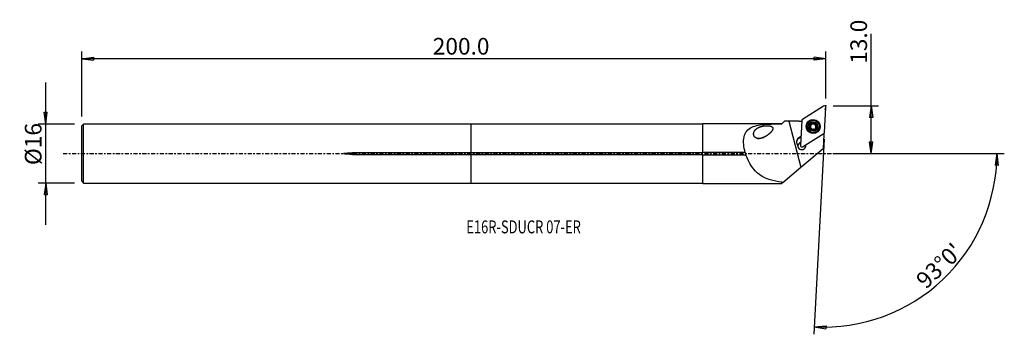
# Model space of a CAD drawing. Units: millimetres. Extents: x -122 to 144, y -49 to 36.
import ezdxf

# ---------------------------------------------------------------- set-up
doc = ezdxf.new("R2010")
doc.units = ezdxf.units.MM
doc.linetypes.add('CENTER', pattern=[47.5, 22, -8.5, 8.5, -8.5])
doc.layers.get('0').update_dxf_attribs({"linetype": 'CONTINUOUS'})
for name, color, linetype in [('1', 4, 'CONTINUOUS'), ('2', 7, 'CONTINUOUS'), ('SK1', 4, 'CONTINUOUS'), ('SK2', 7, 'CONTINUOUS'), ('SK4', 2, 'CENTER'), ('SK6', 5, 'CONTINUOUS')]:
    doc.layers.add(name, color=color, linetype=linetype)
doc.styles.add('DEFAULT', font='simplex.shx')
doc.dimstyles.get("Standard").update_dxf_attribs({"dimtxt": 0.18, "dimasz": 0.18, "dimexe": 0.18, "dimexo": 0.0625, "dimgap": 0.09, "dimtad": 1, "dimzin": 0, "dimdsep": 52, "dimtxsty": 'Standard', "dimcen": 0.09, "dimadec": 0, "dimazin": 0, "dimtfac": 1, "dimtdec": 4, "dimtofl": 0, "dimtmove": 0, "dimatfit": 3, "dimfxl": 1, "dimtolj": 1, "dimtzin": 0, "dimarcsym": 0})

# ---------------------------------------------------------------- blocks, each defined once
blk = doc.blocks.new('DimnDraft3D1')
at = {"layer": '2'}
for p, q in [((108.16, 0), (108.16, 32.356316)), ((97.91, 12.9), (110.16, 12.9)), ((108.16, 12.9), (107.742003, 9.724998)), ((108.16, 12.9), (108.577997, 9.725002)), ((108.577997, 9.725002), (107.742003, 9.724998)), ((107.742003, 3.174998), (108.577997, 3.175002)), ((108.16, 0), (107.742003, 3.174998)), ((108.16, 0), (108.577997, 3.175002)), ((97.91, 0), (110.16, 0))]:
    blk.add_line(p, q, dxfattribs=at)
at = {"layer": '2', "insert": (107.035, 24.28), "char_height": 4.5, "attachment_point": 7, "rotation": 90, "line_spacing_factor": 1.084337, "style": 'DEFAULT'}
blk.add_mtext('\\W01.000;\\fsimplex.shx,bigfont.shx;13.0 ', dxfattribs=at)
blk = doc.blocks.new('_CLOSED')
at = {"lineweight": -2}
for p, q in [((-1, 0.166667), (0, 0)), ((-1, 0.166667), (-1, -0.166667)), ((0, 0), (-1, -0.166667)), ((0, 0), (-1, 0))]:
    blk.add_line(p, q, dxfattribs=at)
blk = doc.blocks.new('DimnDraft3D2')
at = {"layer": 'SK2'}
for p, q in [((-115.09, -19.2425), (-115.09, 19.2425)), ((-115.507997, 11.167498), (-114.672003, 11.167502)), ((-115.09, 7.9925), (-115.507997, 11.167498)), ((-115.09, 7.9925), (-114.672003, 11.167502)), ((-107.34, 7.9925), (-117.09, 7.9925)), ((-107.34, -7.9925), (-117.09, -7.9925)), ((-115.09, -7.9925), (-115.507997, -11.167502)), ((-115.09, -7.9925), (-114.672003, -11.167498)), ((-114.672003, -11.167498), (-115.507997, -11.167502))]:
    blk.add_line(p, q, dxfattribs=at)
at = {"layer": 'SK2', "insert": (-116.215, -3.096711), "char_height": 4.5, "attachment_point": 7, "rotation": 90, "line_spacing_factor": 1.084337, "style": 'DEFAULT'}
blk.add_mtext('\\W01.000;\\fsimplex.shx,bigfont.shx;%%c16 ', dxfattribs=at)
blk = doc.blocks.new('DimnDraft3D3')
at = {"layer": 'SK2'}
for p, q in [((-105.34, 9.9925), (-105.34, 27.65)), ((95.91, 14.9), (95.91, 27.65)), ((-105.34, 25.65), (-102.165002, 26.067997)), ((95.91, 25.65), (-105.34, 25.65)), ((-105.34, 25.65), (-102.164998, 25.232003)), ((-102.165002, 26.067997), (-102.164998, 25.232003)), ((95.91, 25.65), (92.734998, 26.067997)), ((92.735002, 25.232003), (92.734998, 26.067997)), ((95.91, 25.65), (92.735002, 25.232003))]:
    blk.add_line(p, q, dxfattribs=at)
at = {"layer": 'SK2', "insert": (-10.405132, 26.775), "char_height": 4.5, "attachment_point": 7, "line_spacing_factor": 1.084337, "style": 'DEFAULT'}
blk.add_mtext('\\W01.000;\\fsimplex.shx,bigfont.shx;200.0 ', dxfattribs=at)
blk = doc.blocks.new('DimnDraft3D4')
at = {"layer": '2'}
for p, q in [((95.438976, 3.912334), (92.673329, -48.859355)), ((97.91, 0), (144.160347, 0)), ((142.160347, 0), (141.688728, -3.16748)), ((142.160347, 0), (142.524602, -3.181612)), ((142.524602, -3.181612), (141.688728, -3.16748)), ((92.778001, -46.862096), (95.96582, -46.556897)), ((92.778001, -46.862096), (95.936192, -47.392365)), ((95.96582, -46.556897), (95.936192, -47.392365))]:
    blk.add_line(p, q, dxfattribs=at)
blk.add_arc((95.23394, 0), 46.926407, 267, 0, dxfattribs=at)
at = {"layer": '2', "insert": (122.956196, -36.834311), "char_height": 4.5, "attachment_point": 7, "rotation": 43.5, "line_spacing_factor": 1.084337, "style": 'DEFAULT'}
blk.add_mtext("\\W01.000;\\fsimplex.shx,bigfont.shx;93%%d0' ", dxfattribs=at)

msp = doc.modelspace()

# ---------------------------------------------------------------- linework, layer by layer
at = {"layer": '1'}
for p, q in [((95.303, 12.84), (89.551, 9.253)), ((95.555, 5.723), (95.909, 12.483)), ((62.66, 7.992), (0, 7.992)), ((0, 0.208), (0, 7.992)), ((83.99, 8.043), (62.66, 8.043)), ((62.66, 0.306), (62.66, 8.043)), ((84.692, 8.745), (83.99, 8.043)), ((83.99, 8.039), (83.99, 8.043)), ((84.691, 8.744), (84.698, 8.75)), ((88.689, 8.747), (85.851, 8.748)), ((85.851, 8.748), (89.176, -3.638)), ((89.365, 8.938), (89.011, 2.177)), ((92.169, 8.135), (92.172, 8.193)), ((92.76, 8.13), (92.763, 8.188)), ((89.617, 1.82), (95.369, 5.407)), ((90.737, 7.407), (90.734, 7.362)), ((91.559, 7.451), (91.562, 7.509)), ((91.847, 6.582), (91.85, 6.64)), ((91.86, 6.668), (91.863, 6.724)), ((91.871, 7.836), (91.874, 7.89)), ((93.045, 6.75), (93.042, 6.696)), ((93.056, 7.919), (93.053, 7.863)), ((93.054, 6.572), (93.057, 6.63)), ((93.358, 7.436), (93.361, 7.494)), ((94.18, 7.182), (94.182, 7.227)), ((89.13, 4.461), (88.547, 4.097)), ((88.547, 4.097), (88.554, 4.231)), ((89.137, 4.595), (88.554, 4.231)), ((95.326, 5.167), (95.129, 1.42)), ((62.66, 0.208), (0, 0.208)), ((0, -0.208), (0, 0.208)), ((62.66, 0.306), (62.66, 0.208)), ((74.105, 0.306), (62.66, 0.306)), ((88.348, 2.136), (88.355, 2.27)), ((89.176, -3.638), (95.129, 1.42)), ((0, -7.992), (0, -0.208)), ((0, -0.208), (62.66, -0.208)), ((62.66, -0.208), (62.66, -0.306)), ((62.66, -0.306), (74.294, -0.306)), ((62.66, -8.043), (62.66, -0.306)), ((84.231, -7.84), (89.176, -3.638)), ((83.99, -8.043), (83.99, -7.716)), ((84.231, -7.84), (84.089, -7.96)), ((0, -7.992), (62.66, -7.992)), ((62.66, -8.043), (83.99, -8.043)), ((83.99, -8.043), (83.991, -8.044))]:
    msp.add_line(p, q, dxfattribs=at)
for centre, major_axis, start_param, end_param in [((95.513, 12.504), (0.396, -0.021), 0, 2.1816616), ((88.689, 12.939), (-4.194, 0.22), 1.6230553, 1.7828422), ((89.761, 8.917), (0.396, -0.021), 2.1816616, -3.1415927), ((92.46, 7.328), (1.034, -0.054), 2.1371704, -3.0971014), ((92.457, 7.266), (-0.747, 0.039), -1.5275921, -0.5176969), ((92.039, 8.005), (-0.185, 0.01), -2.3024918, -0.1325066), ((92.46, 7.328), (1.034, -0.054), 1.0908308, 2.1371704), ((92.467, 8.433), (-0.421, 0.022), 0.8391008, 1.6140006), ((92.467, 8.433), (-0.421, 0.022), 1.6140006, 2.3889003), ((92.457, 7.266), (0.747, -0.039), 0.567661, 1.6140006), ((92.888, 7.997), (-0.185, 0.01), -3.0208248, -0.7526924), ((92.46, 7.328), (1.034, -0.054), 0.0444912, 1.0908308), ((92.457, 7.272), (1.723, -0.09), 3.1415358, 0), ((92.46, 7.328), (1.034, -0.054), -3.0971014, -2.0507619), ((91.607, 7.273), (-0.185, 0.01), -1.2570517, -0.1503893), ((92.457, 7.266), (-0.747, 0.039), -0.4422342, 0.3708892), ((92.459, 7.318), (0.747, -0.039), 2.6238958, 2.6993585), ((92.457, 7.266), (-0.747, 0.039), 0.6553897, 1.4000722), ((92.46, 7.328), (1.034, -0.054), -2.0507619, -1.0044223), ((92.457, 7.266), (-0.747, 0.039), 1.7999159, 2.5669626), ((92.46, 7.328), (1.034, -0.054), -1.0044223, 0.0444912), ((93.464, 6.674), (-0.421, 0.022), -0.0000099, 0.2971207), ((93.475, 7.841), (-0.421, 0.022), 0.0000096, 0.567661), ((92.459, 7.318), (0.747, -0.039), -0.5176969, -0.4422342), ((92.457, 7.266), (-0.747, 0.039), 2.8118198, -2.5739317), ((93.475, 7.841), (-0.421, 0.022), 0.567661, 1.3425607), ((93.307, 7.259), (-0.185, 0.01), -3.01943, -1.7990319), ((99.214, 6.751), (-4.194, 0.22), 0.3919286, 0.439976), ((95.159, 5.743), (0.396, -0.021), -0.9599311, 0), ((89.217, 3.173), (-1.248, 0.065), -0.9599311, 0.8620273), ((89.21, 3.039), (-1.248, 0.065), -0.9599311, -0.0536209), ((89.386, 1.961), (-1.049, 0.055), -1.1943341, -0.077203), ((89.387, 1.988), (-1.049, 0.055), -1.194314, -0.0889121), ((89.394, 2.122), (1.049, -0.055), 3.0526806, 0.2631648), ((89.407, 2.156), (0.396, -0.021), -3.1415927, -0.9599311), ((89.386, 1.961), (-1.049, 0.055), -3.064367, -2.7629702)]:
    msp.add_ellipse(centre, major_axis=major_axis, ratio=0.998069, start_param=start_param, end_param=end_param, dxfattribs=at)
at = {"layer": '1', "extrusion": (0, 0, -1)}
msp.add_ellipse((85.904, 9.761), major_axis=(16.919, 0), ratio=0.059912, start_param=1.5739354, end_param=1.6421386, dxfattribs=at)
at = {"layer": '1'}
for centre, major_axis in [((92.46, 7.33), (1.916, -0.1)), ((92.458, 7.291), (1.872, -0.098)), ((92.458, 7.282), (1.822, -0.096)), ((92.459, 7.317), (1.723, -0.09)), ((92.46, 7.328), (1.298, -0.068))]:
    msp.add_ellipse(centre, major_axis=major_axis, ratio=0.998069, dxfattribs=at)
for points, knots in [([(74.105, 0.306), (73.69, 1.77), (73.512, 3.273), (74.051, 5.76), (74.809, 6.629), (76.923, 7.631), (78.238, 7.822), (81, 8.024), (82.483, 8.034), (83.99, 8.039)], [0, 0, 0, 0, 0.25, 0.25, 0.5, 0.5, 0.75, 0.75, 1, 1, 1, 1]), ([(91.83, 7.721), (91.832, 7.725), (91.834, 7.729), (91.851, 7.766), (91.861, 7.801), (91.876, 7.88), (91.877, 7.925), (91.869, 7.985), (91.866, 8.002), (91.862, 8.018)], [0, 0, 0, 0, 0.0463957, 0.0463957, 0.3835777, 0.3835777, 0.8301876, 0.8301876, 1, 1, 1, 1]), ([(91.951, 8.227), (91.946, 8.225), (91.941, 8.222), (91.921, 8.208), (91.907, 8.195), (91.885, 8.165), (91.875, 8.148), (91.862, 8.112), (91.858, 8.093), (91.856, 8.055), (91.858, 8.036), (91.862, 8.018)], [0, 0, 0, 0, 0.0657303, 0.0657303, 0.2896417, 0.2896417, 0.5164701, 0.5164701, 0.7577748, 0.7577748, 1, 1, 1, 1]), ([(92.172, 8.193), (92.157, 8.209), (92.14, 8.222), (92.1, 8.242), (92.077, 8.248), (92.033, 8.252), (92.011, 8.25), (91.977, 8.24), (91.963, 8.234), (91.951, 8.227)], [0, 0, 0, 0, 0.2829876, 0.2829876, 0.5703931, 0.5703931, 0.8308087, 0.8308087, 1, 1, 1, 1]), ([(92.172, 8.193), (92.202, 8.162), (92.238, 8.134), (92.311, 8.095), (92.348, 8.081), (92.427, 8.064), (92.469, 8.062), (92.544, 8.069), (92.579, 8.078), (92.654, 8.106), (92.693, 8.128), (92.739, 8.165), (92.751, 8.176), (92.763, 8.188)], [0, 0, 0, 0, 0.2080449, 0.2080449, 0.3845847, 0.3845847, 0.5628253, 0.5628253, 0.7179263, 0.7179263, 0.9232134, 0.9232134, 1, 1, 1, 1]), ([(92.985, 8.218), (92.976, 8.223), (92.967, 8.227), (92.94, 8.238), (92.922, 8.241), (92.885, 8.243), (92.866, 8.241), (92.829, 8.232), (92.811, 8.224), (92.783, 8.206), (92.772, 8.197), (92.763, 8.188)], [0, 0, 0, 0, 0.1212763, 0.1212763, 0.3454489, 0.3454489, 0.5755909, 0.5755909, 0.8227163, 0.8227163, 1, 1, 1, 1]), ([(93.07, 8.007), (93.07, 8.01), (93.071, 8.012), (93.077, 8.038), (93.078, 8.064), (93.07, 8.111), (93.061, 8.134), (93.038, 8.172), (93.024, 8.189), (93.001, 8.208), (92.993, 8.213), (92.985, 8.218)], [0, 0, 0, 0, 0.0338921, 0.0338921, 0.3494519, 0.3494519, 0.6367403, 0.6367403, 0.8900464, 0.8900464, 1, 1, 1, 1]), ([(93.07, 8.007), (93.059, 7.965), (93.054, 7.92), (93.058, 7.836), (93.065, 7.796), (93.091, 7.72), (93.11, 7.682), (93.154, 7.621), (93.178, 7.595), (93.238, 7.545), (93.277, 7.524), (93.331, 7.503), (93.346, 7.498), (93.361, 7.494)], [0, 0, 0, 0, 0.2082418, 0.2082418, 0.3847472, 0.3847472, 0.5629512, 0.5629512, 0.7180454, 0.7180454, 0.9233673, 0.9233673, 1, 1, 1, 1]), ([(79.455, 4.544), (78.446, 4.123), (77.924, 3.993), (77.138, 4.151), (76.874, 4.273), (76.471, 4.723), (76.356, 5.055), (76.375, 5.97), (76.745, 6.424), (77.587, 7.051), (78.096, 7.252), (79.169, 7.508), (79.747, 7.573), (80.638, 7.509), (80.944, 7.469), (81.359, 7.259), (81.491, 7.151), (81.606, 6.857), (81.582, 6.69), (81.315, 5.962), (80.837, 5.565), (79.936, 4.842), (79.455, 4.544), (78.446, 4.123)], [-0.125, -0.125, 0, 0, 0.125, 0.125, 0.1875, 0.1875, 0.25, 0.25, 0.375, 0.375, 0.5, 0.5, 0.625, 0.625, 0.6875, 0.6875, 0.71875, 0.71875, 0.75, 0.75, 0.875, 0.875, 1, 1, 1.125, 1.125]), ([(91.562, 7.509), (91.542, 7.504), (91.522, 7.495), (91.485, 7.471), (91.469, 7.455), (91.444, 7.419), (91.435, 7.399), (91.427, 7.365), (91.425, 7.35), (91.425, 7.336)], [0, 0, 0, 0, 0.2831232, 0.2831232, 0.5699512, 0.5699512, 0.8298174, 0.8298174, 1, 1, 1, 1]), ([(91.425, 7.336), (91.425, 7.331), (91.425, 7.325), (91.427, 7.301), (91.432, 7.282), (91.445, 7.247), (91.455, 7.231), (91.479, 7.201), (91.493, 7.188), (91.524, 7.167), (91.541, 7.158), (91.559, 7.153)], [0, 0, 0, 0, 0.064555, 0.064555, 0.2891586, 0.2891586, 0.516611, 0.516611, 0.7585204, 0.7585204, 1, 1, 1, 1]), ([(91.85, 6.64), (91.856, 6.665), (91.861, 6.692), (91.865, 6.758), (91.862, 6.799), (91.844, 6.873), (91.831, 6.908), (91.797, 6.972), (91.775, 7.003), (91.727, 7.055), (91.7, 7.079), (91.636, 7.122), (91.598, 7.14), (91.559, 7.153)], [0, 0, 0, 0, 0.133157, 0.133157, 0.3242387, 0.3242387, 0.4838449, 0.4838449, 0.643816, 0.643816, 0.8002515, 0.8002515, 1, 1, 1, 1]), ([(91.562, 7.509), (91.603, 7.518), (91.644, 7.535), (91.713, 7.578), (91.744, 7.603), (91.781, 7.645), (91.791, 7.658), (91.801, 7.672)], [0, 0, 0, 0, 0.455637, 0.455637, 0.8385197, 0.8385197, 1, 1, 1, 1]), ([(91.85, 6.64), (91.845, 6.622), (91.842, 6.602), (91.845, 6.56), (91.851, 6.538), (91.87, 6.498), (91.883, 6.481), (91.909, 6.455), (91.922, 6.446), (91.935, 6.438)], [0, 0, 0, 0, 0.2665892, 0.2665892, 0.5560479, 0.5560479, 0.8181138, 0.8181138, 1, 1, 1, 1]), ([(91.935, 6.438), (91.939, 6.435), (91.943, 6.433), (91.964, 6.423), (91.982, 6.417), (92.019, 6.411), (92.038, 6.411), (92.075, 6.415), (92.093, 6.421), (92.127, 6.436), (92.143, 6.447), (92.157, 6.46)], [0, 0, 0, 0, 0.0541486, 0.0541486, 0.2789722, 0.2789722, 0.5060573, 0.5060573, 0.747124, 0.747124, 1, 1, 1, 1]), ([(92.747, 6.454), (92.716, 6.483), (92.68, 6.509), (92.605, 6.544), (92.568, 6.557), (92.49, 6.571), (92.448, 6.573), (92.372, 6.566), (92.338, 6.558), (92.263, 6.533), (92.224, 6.512), (92.179, 6.479), (92.167, 6.469), (92.157, 6.46)], [0, 0, 0, 0, 0.2129202, 0.2129202, 0.3886081, 0.3886081, 0.5659398, 0.5659398, 0.7208748, 0.7208748, 0.9270275, 0.9270275, 1, 1, 1, 1]), ([(92.747, 6.454), (92.761, 6.441), (92.778, 6.429), (92.817, 6.412), (92.839, 6.406), (92.884, 6.403), (92.906, 6.405), (92.941, 6.415), (92.956, 6.421), (92.969, 6.428)], [0, 0, 0, 0, 0.2671599, 0.2671599, 0.5565472, 0.5565472, 0.818555, 0.818555, 1, 1, 1, 1]), ([(92.969, 6.428), (92.973, 6.431), (92.977, 6.433), (92.996, 6.446), (93.01, 6.459), (93.034, 6.487), (93.043, 6.503), (93.057, 6.537), (93.061, 6.556), (93.064, 6.593), (93.062, 6.612), (93.057, 6.63)], [0, 0, 0, 0, 0.0543775, 0.0543775, 0.2784515, 0.2784515, 0.5048024, 0.5048024, 0.7451077, 0.7451077, 1, 1, 1, 1]), ([(93.089, 6.915), (93.087, 6.91), (93.084, 6.905), (93.067, 6.868), (93.057, 6.835), (93.043, 6.758), (93.043, 6.715), (93.05, 6.659), (93.053, 6.644), (93.057, 6.63)], [0, 0, 0, 0, 0.051362, 0.051362, 0.3880725, 0.3880725, 0.8357737, 0.8357737, 1, 1, 1, 1]), ([(93.357, 7.138), (93.316, 7.126), (93.274, 7.106), (93.204, 7.059), (93.174, 7.032), (93.137, 6.99), (93.127, 6.977), (93.118, 6.963)], [0, 0, 0, 0, 0.4633778, 0.4633778, 0.8449631, 0.8449631, 1, 1, 1, 1]), ([(93.357, 7.138), (93.377, 7.144), (93.396, 7.154), (93.432, 7.179), (93.449, 7.196), (93.474, 7.233), (93.484, 7.254), (93.493, 7.289), (93.495, 7.305), (93.495, 7.32)], [0, 0, 0, 0, 0.2717517, 0.2717517, 0.5600024, 0.5600024, 0.8210111, 0.8210111, 1, 1, 1, 1]), ([(93.495, 7.32), (93.495, 7.324), (93.495, 7.329), (93.493, 7.352), (93.489, 7.371), (93.475, 7.405), (93.466, 7.421), (93.442, 7.45), (93.428, 7.462), (93.396, 7.482), (93.379, 7.49), (93.361, 7.494)], [0, 0, 0, 0, 0.0563309, 0.0563309, 0.2809887, 0.2809887, 0.5080319, 0.5080319, 0.7491509, 0.7491509, 1, 1, 1, 1]), ([(74.294, -0.306), (74.297, -0.271), (74.296, -0.233), (74.289, -0.143), (74.279, -0.088), (74.25, 0.019), (74.23, 0.073), (74.182, 0.182), (74.151, 0.237), (74.114, 0.293), (74.109, 0.3), (74.105, 0.306)], [0, 0, 0, 0, 0.1816422, 0.1816422, 0.4241606, 0.4241606, 0.6745252, 0.6745252, 0.9602031, 0.9602031, 1, 1, 1, 1]), ([(83.99, -7.716), (81.741, -7.467), (79.704, -6.946), (76.364, -4.547), (75.053, -2.58), (74.294, -0.306)], [0, 0, 0, 0, 0.5, 0.5, 1, 1, 1, 1])]:
    msp.add_open_spline(points, degree=3, knots=knots, dxfattribs=at)
for points in [[(84.698, 8.75), (84.461, 8.513), (84.225, 8.276), (83.99, 8.039)], [(83.99, -7.716), (84.023, -7.752), (84.056, -7.789), (84.089, -7.825)], [(84.089, -7.96), (84.024, -8.015), (83.992, -8.043), (83.992, -8.043)], [(84.089, -7.96), (84.089, -7.922), (84.089, -7.877), (84.089, -7.825)], [(84.231, -7.84), (84.183, -7.835), (84.136, -7.83), (84.089, -7.825)]]:
    msp.add_open_spline(points, degree=3, dxfattribs=at)
msp.add_point((-105.34, 0), dxfattribs=at)
at = {"layer": '2'}
for p in [(95.683, 11.978), (95.91, 12.9)]:
    msp.add_point(p, dxfattribs=at)
at = {"layer": 'SK1'}
for p, q in [((-104.84, 7.992), (-105.34, 7.492)), ((0, 7.992), (-104.84, 7.992)), ((-104.84, -7.992), (-104.84, 7.992)), ((0, 0.208), (0, 7.992)), ((-105.34, -7.492), (-105.34, 7.492)), ((0, 0.208), (-32.09, 0.208)), ((-32.09, -0.208), (-32.09, 0.208)), ((0, -0.208), (0, 0.208)), ((-32.09, -0.208), (0, -0.208)), ((0, -7.992), (0, -0.208)), ((-105.34, -7.492), (-104.84, -7.992)), ((-104.84, -7.992), (0, -7.992))]:
    msp.add_line(p, q, dxfattribs=at)
msp.add_open_spline([(-32.09, -0.208), (-32.499, -0.208), (-32.908, -0.201), (-33.52, -0.171), (-33.724, -0.158), (-34.029, -0.129), (-34.13, -0.118), (-34.332, -0.087), (-34.448, -0.09), (-34.567, 0.014), (-34.478, 0.049), (-34.378, 0.077), (-34.327, 0.086), (-34.172, 0.113), (-34.069, 0.125), (-33.757, 0.156), (-33.549, 0.169), (-32.924, 0.2), (-32.507, 0.208), (-32.09, 0.208)], degree=3, knots=[0, 0, 0, 0, 0.25, 0.25, 0.375, 0.375, 0.4375, 0.4375, 0.5, 0.5, 0.53125, 0.53125, 0.5625, 0.5625, 0.625, 0.625, 0.75, 0.75, 1, 1, 1, 1], dxfattribs=at)
at = {"layer": 'SK4', "ltscale": 0.05}
msp.add_line((-110.34, 0), (100.683, 0), dxfattribs=at)

# ---------------------------------------------------------------- texts
at = {"layer": 'SK6', "insert": (-1.34, -21.567), "char_height": 3.5, "attachment_point": 7, "line_spacing_factor": 1.084337, "style": 'DEFAULT'}
msp.add_mtext('\\W00.732;\\fsimplex.shx,bigfont.shx;E16R-SDUCR 07-ER ', dxfattribs=at)

# ---------------------------------------------------------------- dimensions: what is measured, and where the dimension line sits
at = {"layer": '2', "lineweight": -3}
dim = msp.add_linear_dim(base=(108.16, 0), p1=(97.91, 12.9), p2=(97.91, 0), angle=90, dimstyle='Standard', override={"dimtxt": 4.5, "dimasz": 3.175, "dimexe": 2, "dimexo": 2, "dimgap": 2.25, "dimtad": 1, "dimtih": 0, "dimtoh": 0, "dimzin": 8, "dimpost": '<>', "dimtxsty": 'DEFAULT', "dimblk1": 'CLOSED', "dimblk2": 'CLOSED', "dimsah": 1, "dimclrd": 2, "dimclre": 2, "dimclrt": 7, "dimtofl": 1, "dimtmove": 0}, dxfattribs=at)
dim.commit()
dim.dimension.update_dxf_attribs({"geometry": 'DimnDraft3D1', "text_midpoint": (108.16, 23.155)})
dim = msp.add_angular_dim_2l(base=(124.438, -30.775), line1=((95.439, 3.912), (92.673, -48.859)), line2=((97.91, 0), (144.16, 0)), dimstyle='Standard', override={"dimpost": '<>'}, dxfattribs=at)
dim.commit()
dim.dimension.update_dxf_attribs({"geometry": 'DimnDraft3D4', "text_midpoint": (121.366, -36.793)})
at = {"layer": 'SK2', "lineweight": -3}
dim = msp.add_linear_dim(base=(-105.34, 25.65), p1=(95.91, 14.9), p2=(-105.34, 9.992), dimstyle='Standard', override={"dimtxt": 4.5, "dimasz": 3.175, "dimexe": 2, "dimexo": 2, "dimgap": 2.25, "dimtad": 1, "dimtih": 0, "dimzin": 8, "dimpost": '<>', "dimtxsty": 'DEFAULT', "dimblk1": 'CLOSED', "dimblk2": 'CLOSED', "dimsah": 1, "dimclrd": 2, "dimclre": 2, "dimclrt": 7, "dimtofl": 1, "dimtmove": 0}, dxfattribs=at)
dim.commit()
dim.dimension.update_dxf_attribs({"geometry": 'DimnDraft3D3', "text_midpoint": (-11.53, 25.65)})
dim = msp.add_linear_dim(base=(-115.09, 7.992), p1=(-107.34, -7.992), p2=(-107.34, 7.992), angle=90, dimstyle='Standard', override={"dimtxt": 4.5, "dimasz": 3.175, "dimexe": 2, "dimexo": 2, "dimgap": 2.25, "dimtad": 1, "dimtih": 0, "dimtoh": 0, "dimzin": 8, "dimpost": '<>', "dimtxsty": 'DEFAULT', "dimblk1": 'CLOSED', "dimblk2": 'CLOSED', "dimsah": 1, "dimclrd": 2, "dimclre": 2, "dimclrt": 7, "dimtofl": 1, "dimtmove": 0}, dxfattribs=at)
dim.commit()
dim.dimension.update_dxf_attribs({"geometry": 'DimnDraft3D2', "text_midpoint": (-115.09, -4.222)})

doc.saveas('drawing.dxf')
